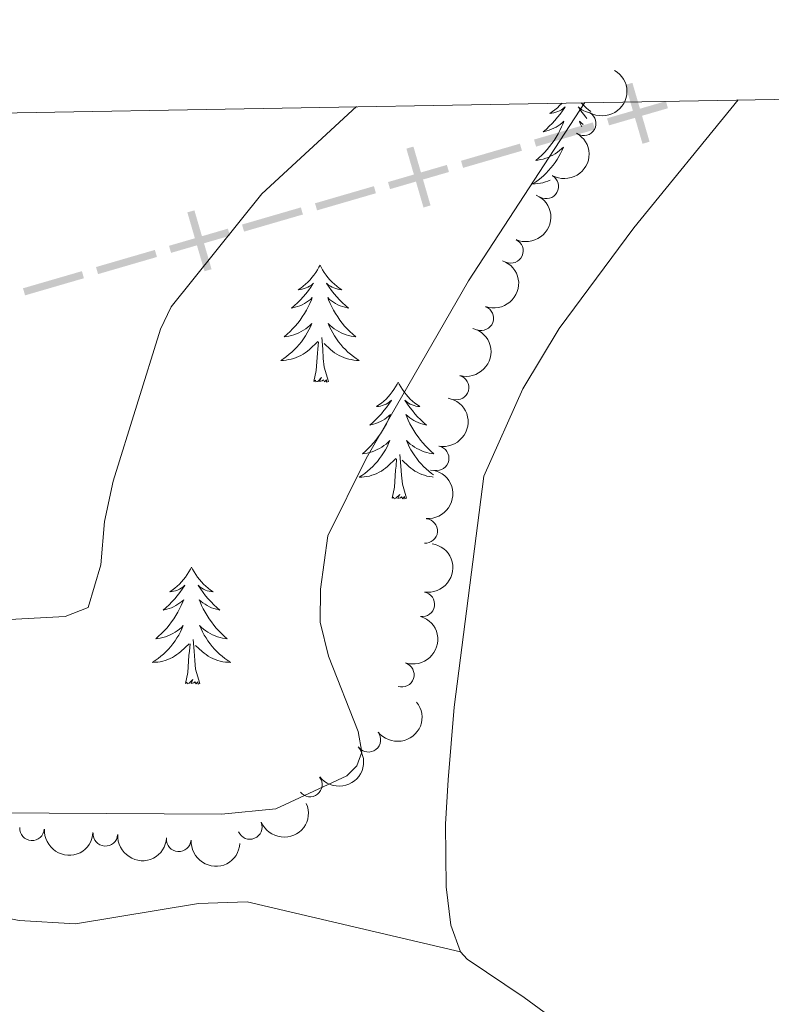
# Model space of a CAD drawing. Units: metres. Extents: x 621094 to 625601, y 685341 to 688389.
# Drawn here: x 622370 to 622447, y 687980 to 688080 of the extents above; entities that cross this region are included whole.
import ezdxf

# ---------------------------------------------------------------- set-up
doc = ezdxf.new("R2010")
doc.units = ezdxf.units.M
doc.header["$MEASUREMENT"] = 0
for name, color, linetype, lineweight in [('Carátula', 7, 'Continuous', 5), ('Divisiones administrativas específicas', 7, 'Continuous', 5), ('Elementos auxiliares', 7, 'Continuous', 5), ('Entidades rústicas y varios', 7, 'Continuous', 5), ('Relieve y altimetría', 7, 'Continuous', 5)]:
    doc.layers.add(name, color=color, linetype=linetype, lineweight=lineweight)

msp = doc.modelspace()

# ---------------------------------------------------------------- linework, layer by layer
at = {"layer": 'Carátula', "color": 7, "linetype": 'Continuous', "lineweight": 5}
msp.add_3dface([(621146.73, 685340.95), (625601.04, 685419.45), (625548.7, 688389), (621094.3899999999, 688310.5)], dxfattribs=at)
at = {"layer": 'Divisiones administrativas específicas', "color": 250, "linetype": 'Continuous', "lineweight": 5}
for points in [[(622432.9130850318, 688073.5083306367, 436.8400959604142), (622432.1929724277, 688073.2987170941, 436.8400959604142), (622434.6598645533, 688067.5073922682, 436.8400959604142), (622433.9397519492, 688067.2977787256, 436.8400959604142)], [(622410.5896863034, 688067.0103375977, 436.7733450885227), (622409.8695736993, 688066.8007240552, 436.7733450885227), (622412.3364658249, 688061.009399229, 436.7733450885227), (622411.6163532208, 688060.7997856864, 436.7733450885227)], [(622388.266287575, 688060.5123445585, 436.7065942166312), (622387.5461749709, 688060.302731016, 436.7065942166312), (622390.0130670965, 688054.51140619, 436.7065942166312), (622389.2929544924, 688054.3017926475, 436.7065942166312)]]:
    msp.add_solid(points, dxfattribs=at)
at = {"layer": 'Divisiones administrativas específicas', "color": 250, "linetype": 'Continuous', "lineweight": 5, "extrusion": (-0.002756596082702942, -0.000802402105968151, 0.9999958786559558)}
msp.add_solid([(622435.3723883821, 688069.6714553552, -1831.068395967927), (622429.3714480816, 688067.9246824707, -1831.068395967927), (622435.162775636, 688070.3915681915, -1831.068395967927), (622429.1618353355, 688068.6447953065, -1831.068395967927)], dxfattribs=at)
at = {"layer": 'Divisiones administrativas específicas', "color": 250, "linetype": 'Continuous', "lineweight": 5, "extrusion": (-0.002756596082760622, -0.0008024021062443791, 0.9999958786559555)}
msp.add_solid([(622427.9312224094, 688067.505456978, -1831.068396193893), (622421.930282109, 688065.7586840932, -1831.068396193893), (622427.7216096632, 688068.2255698139, -1831.068396193893), (622421.7206693629, 688066.4787969292, -1831.068396193893)], dxfattribs=at)
at = {"layer": 'Divisiones administrativas específicas', "color": 250, "linetype": 'Continuous', "lineweight": 5, "extrusion": (-0.002756596082662023, -0.0008024021062156779, 0.9999958786559557)}
msp.add_solid([(622420.490056437, 688065.3394586009, -1831.068396112773), (622414.4891161365, 688063.5926857163, -1831.068396112773), (622420.2804436908, 688066.0595714368, -1831.068396112773), (622414.2795033903, 688064.3127985521, -1831.068396112773)], dxfattribs=at)
at = {"layer": 'Divisiones administrativas específicas', "color": 250, "linetype": 'Continuous', "lineweight": 5, "extrusion": (0.002756596082702941, 0.0008024021059681522, -0.9999958786559558)}
msp.add_solid([(-622413.0488904645, 688063.1734602243, 1831.068395967929), (-622407.047950164, 688061.4266873394, 1831.068395967929), (-622412.8392777183, 688063.8935730602, 1831.068395967929), (-622406.8383374178, 688062.1468001754, 1831.068395967929)], dxfattribs=at)
at = {"layer": 'Divisiones administrativas específicas', "color": 250, "linetype": 'Continuous', "lineweight": 5, "extrusion": (-0.002756596082521449, -0.0008024021070660391, 0.9999958786559554)}
msp.add_solid([(622405.6077244922, 688061.0074618453, -1831.068396610382), (622399.6067841918, 688059.2606889606, -1831.068396610382), (622405.3981117458, 688061.7275746812, -1831.068396610382), (622399.3971714457, 688059.9808017965, -1831.068396610382)], dxfattribs=at)
at = {"layer": 'Divisiones administrativas específicas', "color": 250, "linetype": 'Continuous', "lineweight": 5, "extrusion": (0.002756596082633322, 0.000802402106207324, -0.9999958786559558)}
msp.add_solid([(-622398.1665585192, 688058.8414634699, 1831.068396089163), (-622392.1656182188, 688057.094690585, 1831.068396089163), (-622397.9569457732, 688059.5615763058, 1831.068396089163), (-622391.9560054727, 688057.8148034208, 1831.068396089163)], dxfattribs=at)
at = {"layer": 'Divisiones administrativas específicas', "color": 250, "linetype": 'Continuous', "lineweight": 5, "extrusion": (0.002756596082521449, 0.0008024021070660369, -0.9999958786559554)}
msp.add_solid([(-622390.725392547, 688056.675465091, 1831.068396610379), (-622384.7244522468, 688054.9286922064, 1831.068396610379), (-622390.5157798008, 688057.395577927, 1831.068396610379), (-622384.5148395004, 688055.6488050423, 1831.068396610379)], dxfattribs=at)
at = {"layer": 'Divisiones administrativas específicas', "color": 250, "linetype": 'Continuous', "lineweight": 5, "extrusion": (-0.002756596082711674, -0.0008024021059706948, 0.9999958786559558)}
msp.add_solid([(622383.2842265744, 688054.5094667159, -1831.068395975115), (622377.2832862737, 688052.7626938311, -1831.068395975115), (622383.0746138282, 688055.2295795521, -1831.068395975115), (622377.0736735277, 688053.4828066671, -1831.068395975115)], dxfattribs=at)
at = {"layer": 'Divisiones administrativas específicas', "color": 250, "linetype": 'Continuous', "lineweight": 5, "extrusion": (0.002756596082711674, 0.000802402105970694, -0.9999958786559558)}
msp.add_solid([(-622375.8430606016, 688052.3434683391, 1831.068395975115), (-622369.8421203011, 688050.5966954541, 1831.068395975115), (-622375.6334478555, 688053.0635811749, 1831.068395975115), (-622369.632507555, 688051.3168082903, 1831.068395975115)], dxfattribs=at)
at = {"layer": 'Elementos auxiliares', "color": 250, "linetype": 'Continuous', "lineweight": 5}
msp.add_3dface([(622007.48, 685750.1400000001), (621967.22, 688063.3600000001), (625400.1200000001, 688123.8900000001), (625441.5, 685810.6599999999)], dxfattribs=at)
at = {"layer": 'Entidades rústicas y varios', "color": 92, "linetype": 'Continuous', "lineweight": 5, "flags": 128}
for points in [[(622425.74, 688071.45), (622425.71, 688071.4099999999), (622425.49, 688071.19), (622425.26, 688070.97), (622425.02, 688070.77), (622424.77, 688070.5800000001), (622424.51, 688070.3999999999), (622424.71, 688070.4199999999), (622424.9099999999, 688070.46), (622425.1100000001, 688070.52), (622425.3, 688070.5800000001), (622425.49, 688070.6699999999), (622425.6699999999, 688070.77), (622425.8500000001, 688070.8800000001), (622426.05, 688071.0700000001), (622426.01, 688071.01), (622425.78, 688070.6599999999), (622425.54, 688070.3300000001), (622425.28, 688070), (622425.01, 688069.6799999999), (622424.73, 688069.3800000001), (622424.44, 688069.0800000001), (622424.1399999999, 688068.8), (622423.8300000001, 688068.53), (622423.95, 688068.55), (622424.19, 688068.6100000001), (622424.44, 688068.6799999999), (622424.6699999999, 688068.77), (622424.8999999999, 688068.8800000001), (622425.1300000001, 688068.99), (622425.3400000001, 688069.1200000001), (622425.55, 688069.27), (622425.75, 688069.4299999999), (622425.9299999999, 688069.6000000001), (622425.8500000001, 688069.3800000001), (622425.69, 688069.01), (622425.52, 688068.6599999999), (622425.3300000001, 688068.31), (622425.1300000001, 688067.97), (622424.9199999999, 688067.6400000001), (622424.69, 688067.3200000001), (622424.46, 688067.01), (622424.21, 688066.7), (622423.94, 688066.4099999999), (622423.6699999999, 688066.1300000001), (622423.3800000001, 688065.8600000001), (622423.0800000001, 688065.6000000001), (622423.28, 688065.6300000001), (622423.55, 688065.6799999999), (622423.81, 688065.74), (622424.0700000001, 688065.8200000001), (622424.3200000001, 688065.9099999999), (622424.5700000001, 688066.02), (622424.81, 688066.1400000001), (622425.05, 688066.28), (622425.27, 688066.4299999999), (622425.49, 688066.6000000001), (622425.69, 688066.77), (622425.8899999999, 688066.96), (622425.75, 688066.6300000001), (622425.5900000001, 688066.31), (622425.4199999999, 688066), (622425.24, 688065.69), (622425.04, 688065.3999999999), (622424.8300000001, 688065.1100000001), (622424.6100000001, 688064.8300000001), (622424.3700000001, 688064.56), (622424.1300000001, 688064.3), (622423.8700000001, 688064.06), (622423.6000000001, 688063.8200000001), (622423.3200000001, 688063.6000000001), (622423.03, 688063.3900000001), (622422.74, 688063.2), (622423.01, 688063.21), (622423.27, 688063.24), (622423.53, 688063.28), (622423.79, 688063.3300000001), (622424.05, 688063.4099999999), (622424.3, 688063.49), (622424.53, 688063.6000000001)], [(622427.6799999999, 688071.48), (622427.74, 688071.4099999999), (622427.96, 688071.19), (622428.19, 688070.97), (622428.4299999999, 688070.77), (622428.6799999999, 688070.5800000001)], [(622428.6100000001, 688070.45), (622428.54, 688070.46), (622428.3400000001, 688070.52), (622428.1399999999, 688070.5800000001), (622427.95, 688070.6699999999), (622427.77, 688070.77), (622427.6000000001, 688070.8800000001), (622427.3899999999, 688071.0700000001), (622427.44, 688071.01), (622427.6699999999, 688070.6599999999), (622427.9099999999, 688070.3300000001), (622428.1699999999, 688070), (622428.27, 688069.8800000001)], [(622427.8999999999, 688069.27), (622427.7, 688069.4299999999), (622427.51, 688069.6000000001), (622427.6000000001, 688069.3800000001), (622427.76, 688069.02)], [(622401.0700000001, 688054.9299999999), (622400.95, 688054.71), (622400.8, 688054.44), (622400.6300000001, 688054.1699999999), (622400.45, 688053.9099999999), (622400.25, 688053.6699999999), (622400.05, 688053.4299999999), (622399.8300000001, 688053.2), (622399.6000000001, 688052.99), (622399.3600000001, 688052.78), (622399.1100000001, 688052.5900000001), (622398.8500000001, 688052.4099999999), (622399.05, 688052.44), (622399.25, 688052.48), (622399.45, 688052.53), (622399.6399999999, 688052.6000000001), (622399.8300000001, 688052.6799999999), (622400.01, 688052.78), (622400.19, 688052.8999999999), (622400.3899999999, 688053.0900000001), (622400.3500000001, 688053.02), (622400.1200000001, 688052.6799999999), (622399.8800000001, 688052.3400000001), (622399.6200000001, 688052.01), (622399.3500000001, 688051.7), (622399.0700000001, 688051.3900000001), (622398.78, 688051.1000000001), (622398.48, 688050.8200000001), (622398.1699999999, 688050.54), (622398.29, 688050.5700000001), (622398.54, 688050.6300000001), (622398.78, 688050.7), (622399.01, 688050.79), (622399.25, 688050.8900000001), (622399.47, 688051.01), (622399.69, 688051.1400000001), (622399.8899999999, 688051.28), (622400.0900000001, 688051.44), (622400.28, 688051.6100000001), (622400.19, 688051.3900000001), (622400.03, 688051.03), (622399.8600000001, 688050.6699999999), (622399.6799999999, 688050.3300000001), (622399.48, 688049.99), (622399.26, 688049.6599999999), (622399.04, 688049.3300000001), (622398.8, 688049.02), (622398.55, 688048.72), (622398.28, 688048.4299999999), (622398.01, 688048.1499999999), (622397.72, 688047.8800000001), (622397.4199999999, 688047.6200000001), (622397.6200000001, 688047.6400000001), (622397.8899999999, 688047.69), (622398.1499999999, 688047.75), (622398.4099999999, 688047.8300000001), (622398.6599999999, 688047.9299999999), (622398.9099999999, 688048.03), (622399.1499999999, 688048.1599999999), (622399.3899999999, 688048.3), (622399.6100000001, 688048.44), (622399.8300000001, 688048.6100000001), (622400.03, 688048.78), (622400.23, 688048.97), (622400.0900000001, 688048.6499999999), (622399.9299999999, 688048.3200000001), (622399.76, 688048.01), (622399.5800000001, 688047.71), (622399.3800000001, 688047.4099999999), (622399.1699999999, 688047.1200000001), (622398.95, 688046.8400000001), (622398.72, 688046.5800000001), (622398.47, 688046.3200000001), (622398.21, 688046.0700000001), (622397.94, 688045.8400000001), (622397.6599999999, 688045.6200000001), (622397.3700000001, 688045.4099999999), (622397.0900000001, 688045.22), (622397.3500000001, 688045.22), (622397.6100000001, 688045.25), (622397.8700000001, 688045.29), (622398.1300000001, 688045.3500000001), (622398.3899999999, 688045.4199999999), (622398.6399999999, 688045.51), (622398.8800000001, 688045.6100000001), (622399.1200000001, 688045.73), (622399.3500000001, 688045.8600000001), (622399.5700000001, 688046), (622399.79, 688046.1599999999), (622399.99, 688046.3300000001), (622400.8400000001, 688047.1300000001)], [(622401.0700000001, 688054.9299999999), (622401.1799999999, 688054.71), (622401.3300000001, 688054.44), (622401.5, 688054.1699999999), (622401.6799999999, 688053.9099999999), (622401.8700000001, 688053.6699999999), (622402.0800000001, 688053.4299999999), (622402.3, 688053.2), (622402.53, 688052.99), (622402.77, 688052.78), (622403.02, 688052.5900000001), (622403.28, 688052.4099999999), (622403.0800000001, 688052.44), (622402.8800000001, 688052.48), (622402.6799999999, 688052.53), (622402.49, 688052.6000000001), (622402.3, 688052.6799999999), (622402.1200000001, 688052.78), (622401.94, 688052.8999999999), (622401.74, 688053.0900000001), (622401.78, 688053.02), (622402.01, 688052.6799999999), (622402.25, 688052.3400000001), (622402.51, 688052.01), (622402.77, 688051.7), (622403.05, 688051.3900000001), (622403.3500000001, 688051.1000000001), (622403.6499999999, 688050.8200000001), (622403.96, 688050.54), (622403.8400000001, 688050.5700000001), (622403.5900000001, 688050.6300000001), (622403.3500000001, 688050.7), (622403.1100000001, 688050.79), (622402.8800000001, 688050.8900000001), (622402.6599999999, 688051.01), (622402.45, 688051.1400000001), (622402.24, 688051.28), (622402.04, 688051.44), (622401.8500000001, 688051.6100000001), (622401.94, 688051.3900000001), (622402.1000000001, 688051.03), (622402.27, 688050.6699999999), (622402.45, 688050.3300000001), (622402.6499999999, 688049.99), (622402.8700000001, 688049.6599999999), (622403.0900000001, 688049.3300000001), (622403.3300000001, 688049.02), (622403.5800000001, 688048.72), (622403.8500000001, 688048.4299999999), (622404.1200000001, 688048.1499999999), (622404.4099999999, 688047.8800000001), (622404.71, 688047.6200000001), (622404.51, 688047.6400000001), (622404.24, 688047.69), (622403.98, 688047.75), (622403.72, 688047.8300000001), (622403.47, 688047.9299999999), (622403.22, 688048.03), (622402.98, 688048.1599999999), (622402.74, 688048.3), (622402.52, 688048.44), (622402.3, 688048.6100000001), (622402.1000000001, 688048.78), (622401.8999999999, 688048.97), (622402.04, 688048.6499999999), (622402.2, 688048.3200000001), (622402.3700000001, 688048.01), (622402.55, 688047.71), (622402.75, 688047.4099999999), (622402.96, 688047.1200000001), (622403.1799999999, 688046.8400000001), (622403.4099999999, 688046.5800000001), (622403.6599999999, 688046.3200000001), (622403.9199999999, 688046.0700000001), (622404.19, 688045.8400000001), (622404.47, 688045.6200000001), (622404.75, 688045.4099999999), (622405.05, 688045.22), (622404.78, 688045.22), (622404.52, 688045.25), (622404.25, 688045.29), (622404, 688045.3500000001), (622403.74, 688045.4199999999), (622403.49, 688045.51), (622403.25, 688045.6100000001), (622403.01, 688045.73), (622402.78, 688045.8600000001), (622402.56, 688046), (622402.3400000001, 688046.1599999999), (622402.1399999999, 688046.3300000001), (622401.48, 688046.95)], [(622401.9199999999, 688043.0800000001), (622401.49, 688044.52), (622401.3999999999, 688045.4199999999), (622401.3500000001, 688046.3700000001), (622401.25, 688047.54)], [(622400.45, 688043.0800000001), (622400.69, 688044.2), (622400.8, 688045.94), (622400.8500000001, 688046.3700000001), (622400.9099999999, 688047.1000000001)], [(622401.9199999999, 688043.0800000001), (622401.74, 688043.01), (622401.72, 688043.25), (622401.53, 688043.03), (622401.4099999999, 688043.23), (622401.29, 688043.1200000001), (622401.02, 688043.0700000001), (622401.22, 688043.46), (622400.8300000001, 688043.0800000001), (622400.6399999999, 688043.03), (622400.6000000001, 688043.19), (622400.45, 688043.0800000001)], [(622409.04, 688043.01), (622408.9199999999, 688042.79), (622408.77, 688042.52), (622408.6000000001, 688042.25), (622408.4199999999, 688042), (622408.22, 688041.75), (622408.02, 688041.51), (622407.8, 688041.28), (622407.5700000001, 688041.0700000001), (622407.3300000001, 688040.8600000001), (622407.0800000001, 688040.6699999999), (622406.8200000001, 688040.5), (622407.02, 688040.52), (622407.22, 688040.56), (622407.4199999999, 688040.6100000001), (622407.6100000001, 688040.6799999999), (622407.8, 688040.76), (622407.98, 688040.8600000001), (622408.1599999999, 688040.98), (622408.3600000001, 688041.1699999999), (622408.3200000001, 688041.1000000001), (622408.0900000001, 688040.76), (622407.8500000001, 688040.4199999999), (622407.5900000001, 688040.1000000001), (622407.3200000001, 688039.78), (622407.04, 688039.47), (622406.75, 688039.1799999999), (622406.45, 688038.8999999999), (622406.1399999999, 688038.6300000001), (622406.26, 688038.6499999999), (622406.51, 688038.71), (622406.75, 688038.78), (622406.98, 688038.8700000001), (622407.22, 688038.97), (622407.44, 688039.0900000001), (622407.6599999999, 688039.22), (622407.8600000001, 688039.3600000001), (622408.06, 688039.52), (622408.25, 688039.69), (622408.1599999999, 688039.47), (622408, 688039.1100000001), (622407.8300000001, 688038.76), (622407.6499999999, 688038.4099999999), (622407.45, 688038.0700000001), (622407.23, 688037.74), (622407.01, 688037.4199999999), (622406.77, 688037.1000000001), (622406.52, 688036.8), (622406.25, 688036.51), (622405.98, 688036.23), (622405.69, 688035.96), (622405.3899999999, 688035.7), (622405.5900000001, 688035.72), (622405.8600000001, 688035.77), (622406.1200000001, 688035.8300000001), (622406.3800000001, 688035.9099999999), (622406.6300000001, 688036.01), (622406.8800000001, 688036.1200000001), (622407.1200000001, 688036.24), (622407.3600000001, 688036.3800000001), (622407.5800000001, 688036.53), (622407.8, 688036.69), (622408, 688036.8700000001), (622408.2, 688037.05), (622408.06, 688036.73), (622407.8999999999, 688036.4099999999), (622407.73, 688036.0900000001), (622407.55, 688035.79), (622407.3500000001, 688035.49), (622407.1399999999, 688035.2), (622406.9199999999, 688034.9199999999), (622406.69, 688034.6599999999), (622406.44, 688034.3999999999), (622406.1799999999, 688034.1499999999), (622405.9099999999, 688033.9199999999), (622405.6300000001, 688033.7), (622405.3400000001, 688033.49), (622405.06, 688033.3), (622405.3200000001, 688033.31), (622405.5800000001, 688033.3300000001), (622405.8400000001, 688033.3700000001), (622406.1000000001, 688033.4299999999), (622406.3600000001, 688033.5), (622406.6100000001, 688033.5900000001), (622406.8500000001, 688033.69), (622407.0900000001, 688033.81), (622407.3200000001, 688033.94), (622407.54, 688034.0800000001), (622407.76, 688034.24), (622407.96, 688034.4099999999), (622408.81, 688035.21)], [(622409.04, 688043.01), (622409.1499999999, 688042.79), (622409.3, 688042.52), (622409.47, 688042.25), (622409.6499999999, 688042), (622409.8400000001, 688041.75), (622410.05, 688041.51), (622410.27, 688041.28), (622410.5, 688041.0700000001), (622410.74, 688040.8600000001), (622410.99, 688040.6699999999), (622411.25, 688040.5), (622411.05, 688040.52), (622410.8500000001, 688040.56), (622410.6499999999, 688040.6100000001), (622410.46, 688040.6799999999), (622410.27, 688040.76), (622410.0900000001, 688040.8600000001), (622409.9099999999, 688040.98), (622409.71, 688041.1699999999), (622409.75, 688041.1000000001), (622409.98, 688040.76), (622410.22, 688040.4199999999), (622410.48, 688040.1000000001), (622410.74, 688039.78), (622411.02, 688039.47), (622411.3200000001, 688039.1799999999), (622411.6200000001, 688038.8999999999), (622411.9299999999, 688038.6300000001), (622411.81, 688038.6499999999), (622411.56, 688038.71), (622411.3200000001, 688038.78), (622411.0800000001, 688038.8700000001), (622410.8500000001, 688038.97), (622410.6300000001, 688039.0900000001), (622410.4199999999, 688039.22), (622410.21, 688039.3600000001), (622410.01, 688039.52), (622409.8200000001, 688039.69), (622409.9099999999, 688039.47), (622410.0700000001, 688039.1100000001), (622410.24, 688038.76), (622410.4199999999, 688038.4099999999), (622410.6200000001, 688038.0700000001), (622410.8400000001, 688037.74), (622411.06, 688037.4199999999), (622411.3, 688037.1000000001), (622411.55, 688036.8), (622411.8200000001, 688036.51), (622412.0900000001, 688036.23), (622412.3800000001, 688035.96), (622412.6799999999, 688035.7), (622412.48, 688035.72), (622412.21, 688035.77), (622411.95, 688035.8300000001), (622411.69, 688035.9099999999), (622411.44, 688036.01), (622411.19, 688036.1200000001), (622410.95, 688036.24), (622410.71, 688036.3800000001), (622410.49, 688036.53), (622410.27, 688036.69), (622410.0700000001, 688036.8700000001), (622409.8700000001, 688037.05), (622410.01, 688036.73), (622410.1699999999, 688036.4099999999), (622410.3400000001, 688036.0900000001), (622410.52, 688035.79), (622410.72, 688035.49), (622410.9299999999, 688035.2), (622411.1499999999, 688034.9199999999), (622411.3800000001, 688034.6599999999), (622411.6300000001, 688034.3999999999), (622411.8899999999, 688034.1499999999), (622412.1599999999, 688033.9199999999), (622412.44, 688033.7), (622412.6499999999, 688033.54)], [(622409.8899999999, 688031.1599999999), (622409.46, 688032.6000000001), (622409.3700000001, 688033.5), (622409.3200000001, 688034.45), (622409.22, 688035.6200000001)], [(622408.4199999999, 688031.1599999999), (622408.6599999999, 688032.28), (622408.77, 688034.02), (622408.8200000001, 688034.45), (622408.8800000001, 688035.1799999999)], [(622412.6000000001, 688033.3200000001), (622412.49, 688033.3300000001), (622412.22, 688033.3700000001), (622411.97, 688033.4299999999), (622411.71, 688033.5), (622411.46, 688033.5900000001), (622411.22, 688033.69), (622410.98, 688033.81), (622410.75, 688033.94), (622410.53, 688034.0800000001), (622410.31, 688034.24), (622410.1100000001, 688034.4099999999), (622409.45, 688035.03)], [(622409.8899999999, 688031.1599999999), (622409.71, 688031.0900000001), (622409.69, 688031.3300000001), (622409.5, 688031.1100000001), (622409.3800000001, 688031.31), (622409.26, 688031.2), (622408.99, 688031.1499999999), (622409.19, 688031.54), (622408.8, 688031.1599999999), (622408.6100000001, 688031.1100000001), (622408.5700000001, 688031.27), (622408.4199999999, 688031.1599999999)], [(622387.97, 688024.1400000001), (622387.8600000001, 688023.9199999999), (622387.7, 688023.6499999999), (622387.53, 688023.3800000001), (622387.3500000001, 688023.1300000001), (622387.1599999999, 688022.8800000001), (622386.95, 688022.6400000001), (622386.73, 688022.4199999999), (622386.5, 688022.2), (622386.26, 688022), (622386.01, 688021.8), (622385.75, 688021.6300000001), (622385.95, 688021.6499999999), (622386.1499999999, 688021.69), (622386.3500000001, 688021.74), (622386.55, 688021.81), (622386.74, 688021.8999999999), (622386.9199999999, 688022), (622387.0900000001, 688022.1100000001), (622387.3, 688022.3), (622387.25, 688022.23), (622387.02, 688021.8900000001), (622386.78, 688021.55), (622386.52, 688021.23), (622386.26, 688020.9099999999), (622385.98, 688020.6100000001), (622385.6799999999, 688020.31), (622385.3800000001, 688020.03), (622385.0700000001, 688019.76), (622385.19, 688019.78), (622385.44, 688019.8400000001), (622385.6799999999, 688019.9099999999), (622385.9199999999, 688020), (622386.1499999999, 688020.1000000001), (622386.3700000001, 688020.22), (622386.5900000001, 688020.3500000001), (622386.79, 688020.5), (622386.99, 688020.6499999999), (622387.1799999999, 688020.8200000001), (622387.0900000001, 688020.6000000001), (622386.9299999999, 688020.24), (622386.76, 688019.8900000001), (622386.5800000001, 688019.54), (622386.3800000001, 688019.2), (622386.1699999999, 688018.8700000001), (622385.94, 688018.55), (622385.7, 688018.24), (622385.45, 688017.9299999999), (622385.1799999999, 688017.6400000001), (622384.9099999999, 688017.3600000001), (622384.6200000001, 688017.0900000001), (622384.3300000001, 688016.8300000001), (622384.52, 688016.8600000001), (622384.79, 688016.8999999999), (622385.05, 688016.97), (622385.31, 688017.04), (622385.5700000001, 688017.1400000001), (622385.81, 688017.25), (622386.06, 688017.3700000001), (622386.29, 688017.51), (622386.51, 688017.6599999999), (622386.73, 688017.8200000001), (622386.94, 688018), (622387.1300000001, 688018.19), (622386.99, 688017.8600000001), (622386.8400000001, 688017.54), (622386.6699999999, 688017.22), (622386.48, 688016.9199999999), (622386.29, 688016.6200000001), (622386.0800000001, 688016.3300000001), (622385.8500000001, 688016.06), (622385.6200000001, 688015.79), (622385.3700000001, 688015.53), (622385.1100000001, 688015.28), (622384.8400000001, 688015.05), (622384.5700000001, 688014.8300000001), (622384.28, 688014.6200000001), (622383.99, 688014.4299999999), (622384.25, 688014.44), (622384.52, 688014.46), (622384.78, 688014.5), (622385.04, 688014.56), (622385.29, 688014.6300000001), (622385.54, 688014.72), (622385.78, 688014.8200000001), (622386.02, 688014.94), (622386.25, 688015.0700000001), (622386.48, 688015.22), (622386.69, 688015.3700000001), (622386.8899999999, 688015.54), (622387.74, 688016.3400000001)], [(622387.97, 688024.1400000001), (622388.0800000001, 688023.9199999999), (622388.23, 688023.6499999999), (622388.3999999999, 688023.3800000001), (622388.5800000001, 688023.1300000001), (622388.78, 688022.8800000001), (622388.98, 688022.6400000001), (622389.2, 688022.4199999999), (622389.4299999999, 688022.2), (622389.6699999999, 688022), (622389.9199999999, 688021.8), (622390.1799999999, 688021.6300000001), (622389.98, 688021.6499999999), (622389.78, 688021.69), (622389.5800000001, 688021.74), (622389.3899999999, 688021.81), (622389.2, 688021.8999999999), (622389.02, 688022), (622388.8400000001, 688022.1100000001), (622388.6399999999, 688022.3), (622388.6799999999, 688022.23), (622388.9099999999, 688021.8900000001), (622389.1499999999, 688021.55), (622389.4099999999, 688021.23), (622389.6799999999, 688020.9099999999), (622389.96, 688020.6100000001), (622390.25, 688020.31), (622390.55, 688020.03), (622390.8600000001, 688019.76), (622390.74, 688019.78), (622390.5, 688019.8400000001), (622390.25, 688019.9099999999), (622390.02, 688020), (622389.79, 688020.1000000001), (622389.56, 688020.22), (622389.3500000001, 688020.3500000001), (622389.1399999999, 688020.5), (622388.94, 688020.6499999999), (622388.76, 688020.8200000001), (622388.8400000001, 688020.6000000001), (622389, 688020.24), (622389.1699999999, 688019.8900000001), (622389.3600000001, 688019.54), (622389.56, 688019.2), (622389.77, 688018.8700000001), (622390, 688018.55), (622390.23, 688018.24), (622390.48, 688017.9299999999), (622390.75, 688017.6400000001), (622391.02, 688017.3600000001), (622391.31, 688017.0900000001), (622391.6100000001, 688016.8300000001), (622391.4099999999, 688016.8600000001), (622391.1399999999, 688016.8999999999), (622390.8800000001, 688016.97), (622390.6200000001, 688017.04), (622390.3700000001, 688017.1400000001), (622390.1200000001, 688017.25), (622389.8800000001, 688017.3700000001), (622389.6399999999, 688017.51), (622389.4199999999, 688017.6599999999), (622389.2, 688017.8200000001), (622389, 688018), (622388.8, 688018.19), (622388.94, 688017.8600000001), (622389.1000000001, 688017.54), (622389.27, 688017.22), (622389.45, 688016.9199999999), (622389.6499999999, 688016.6200000001), (622389.8600000001, 688016.3300000001), (622390.0800000001, 688016.06), (622390.3200000001, 688015.79), (622390.56, 688015.53), (622390.8200000001, 688015.28), (622391.0900000001, 688015.05), (622391.3700000001, 688014.8300000001), (622391.6599999999, 688014.6200000001), (622391.95, 688014.4299999999), (622391.6799999999, 688014.44), (622391.4199999999, 688014.46), (622391.1599999999, 688014.5), (622390.8999999999, 688014.56), (622390.6399999999, 688014.6300000001), (622390.3899999999, 688014.72), (622390.1499999999, 688014.8200000001), (622389.9099999999, 688014.94), (622389.6799999999, 688015.0700000001), (622389.46, 688015.22), (622389.25, 688015.3700000001), (622389.04, 688015.54), (622388.3800000001, 688016.1599999999)], [(622387.3500000001, 688012.29), (622387.5900000001, 688013.4099999999), (622387.71, 688015.1499999999), (622387.75, 688015.5900000001), (622387.8200000001, 688016.31)], [(622388.8200000001, 688012.29), (622388.3899999999, 688013.73), (622388.3, 688014.6400000001), (622388.25, 688015.5900000001), (622388.1499999999, 688016.75)], [(622388.8200000001, 688012.29), (622388.6399999999, 688012.22), (622388.6200000001, 688012.46), (622388.44, 688012.24), (622388.31, 688012.44), (622388.19, 688012.3400000001), (622387.9199999999, 688012.28), (622388.1200000001, 688012.6799999999), (622387.73, 688012.3), (622387.55, 688012.24), (622387.5, 688012.3999999999), (622387.3500000001, 688012.29)]]:
    msp.add_lwpolyline(points, dxfattribs=at)
at = {"layer": 'Entidades rústicas y varios', "color": 92, "linetype": 'Continuous', "lineweight": 5}
for points in [[(622443.6799999999, 688071.76, 438.23), (622433.04, 688058.72, 438.4), (622425.46, 688048.46, 438.32), (622421.73, 688042.31, 438.32), (622417.76, 688033.3999999999, 438.38), (622414.75, 688009.8800000001, 438.41), (622414.1200000001, 688002.46, 437.55), (622413.8500000001, 687997.94, 437.43), (622413.9299999999, 687991.54, 437.35), (622414.3899999999, 687987.6400000001, 437.33), (622415.3800000001, 687984.9299999999, 437.59)], [(622415.3800000001, 687984.9299999999, 437.59), (622393.6399999999, 687990.03, 437.59), (622388.69, 687989.8500000001, 437.55), (622376.1399999999, 687987.78, 437.37), (622370.4099999999, 687988.1200000001, 437.21), (622359.0800000001, 687990.3400000001, 436.47), (622344.8400000001, 687995.1100000001, 436.74), (622336.4299999999, 687997.1000000001, 436.67), (622325.9099999999, 687998.5700000001, 436.4), (622310.9299999999, 687999.1799999999, 435.81), (622303.8800000001, 688000.53, 435.18), (622297.71, 688003.3400000001, 434.56), (622293.52, 688006, 434.1), (622290.1699999999, 688008.6100000001, 433.91), (622282.5, 688014.9299999999, 435.27), (622264.3800000001, 688028.4099999999, 437.59), (622254.28, 688035.69, 438.54)], [(622415.3800000001, 687984.9299999999, 437.59), (622416.0700000001, 687984.1799999999, 437.69), (622421.8899999999, 687980.27, 438.05), (622431.05, 687973.55, 439.04), (622443.95, 687963.21, 439.77), (622465.6000000001, 687941.9099999999, 440.26), (622485, 687925.46, 439.97), (622492.56, 687915.8500000001, 439.93), (622493.51, 687915.0700000001, 439.93)]]:
    msp.add_polyline3d(points, dxfattribs=at)
at = {"layer": 'Entidades rústicas y varios', "color": 92, "linetype": 'Continuous', "lineweight": 5, "extrusion": (-0.05794250172494108, 0.2184349063447815, 0.974129795347623)}
msp.add_arc((-778041.6649129351, -492308.0344855969, 114660.3068200175), 2.516055640060342, 45.36446333574663, 225.9090503451192, dxfattribs=at)
at = {"layer": 'Entidades rústicas y varios', "color": 92, "linetype": 'Continuous', "lineweight": 5}
for centre, radius, start, end in [((622427.9503472049, 688069.3810286385, 438.1135815589642), 1.250091938746999, 240.2093192186567, 59.42287363765216), ((622424.1253135072, 688062.9535657137, 438.640655115642), 1.250091938746999, 240.8542567047828, 60.06781112377823), ((622420.5295807857, 688056.3774422808, 438.71), 1.250091938746998, 246.0737537466743, 65.28730816566976), ((622417.5105684542, 688049.5146786761, 438.71), 1.250091938746998, 250.2387521544699, 69.45230657346532), ((622414.993407404, 688042.4529444745, 438.6965432345171), 1.250091938746999, 255.0207656384375, 74.23432005743298), ((622412.9615348426, 688035.2335838976, 438.628212101577), 1.250091938746999, 259.7687059124393, 78.98226033143472), ((622411.7979285785, 688027.8331191794, 438.5303261334427), 1.250091938746999, 265.6984644113161, 84.91201883031158), ((622411.5029127125, 688020.3566699182, 438.53), 1.250091938746998, 261.1577405345333, 80.37129495352879), ((622409.4079608291, 688013.1755794694, 438.6220936535929), 1.250091938746998, 252.5312127164384, 71.74476713543378), ((622405.994694547, 688006.5439383741, 438.6470083950525), 1.250091938746999, 218.4292643510885, 37.64281877008393), ((622400.0417751421, 688001.9821903515, 438.5903909550573), 1.250091938746999, 218.4292643510885, 37.64281877008393), ((622393.921587188, 687997.6530166089, 438.6918718423241), 1.250091938746999, 203.0282020385419, 22.24175645753736), ((622371.7145566721, 687997.520368143, 438.5737498907058), 1.250091938746999, 176.6650025832805, 355.878557002276), ((622379.1932330274, 687996.957891512, 438.6287045040808), 1.250091938746999, 176.6650025832805, 355.878557002276), ((622386.6719093828, 687996.3954148807, 438.6836591174558), 1.250091938746999, 176.6650025832805, 355.878557002276)]:
    msp.add_arc(centre, radius, start, end, dxfattribs=at)
at = {"layer": 'Entidades rústicas y varios', "color": 92, "linetype": 'Continuous', "lineweight": 5, "extrusion": (-0.06039754410714747, 0.2177688648127261, 0.9741297953476231)}
msp.add_arc((-783676.691542415, -483740.6033376186, 112673.2817967372), 2.516055640060343, 45.36446333574664, 225.9090503451193, dxfattribs=at)
at = {"layer": 'Entidades rústicas y varios', "color": 92, "linetype": 'Continuous', "lineweight": 5, "extrusion": (-0.07995785769628676, 0.2113714332842037, 0.974129795347623)}
msp.add_arc((-825605.7899598063, -412281.9703583853, 96095.60014077753), 2.516055640060343, 45.36446333574663, 225.9090503451193, dxfattribs=at)
at = {"layer": 'Entidades rústicas y varios', "color": 92, "linetype": 'Continuous', "lineweight": 5, "extrusion": (-0.09509837279098851, 0.2050059543245134, 0.974129795347623)}
msp.add_arc((-854165.783791943, -352776.6388959426, 82290.90451947591), 2.516055640060341, 45.36446333574663, 225.9090503451192, dxfattribs=at)
at = {"layer": 'Entidades rústicas y varios', "color": 92, "linetype": 'Continuous', "lineweight": 5, "extrusion": (-0.1118576675488707, 0.1963644673216734, 0.9741297953476229)}
msp.add_arc((-881385.3420864758, -282178.3800709001, 65912.73684043864), 2.516055640060342, 45.36446333574662, 225.9090503451192, dxfattribs=at)
at = {"layer": 'Entidades rústicas y varios', "color": 92, "linetype": 'Continuous', "lineweight": 5, "extrusion": (-0.1277273802686955, 0.1864319128950147, 0.974129795347623)}
msp.add_arc((-902340.1632600881, -210138.2750769556, 49200.01763399322), 2.516055640060343, 45.36446333574664, 225.9090503451193, dxfattribs=at)
at = {"layer": 'Entidades rústicas y varios', "color": 92, "linetype": 'Continuous', "lineweight": 5, "extrusion": (-0.1463040720948484, 0.1722389627943215, 0.9741297953476229)}
msp.add_arc((-919802.3179033445, -118200.5204141509, 27871.19435951172), 2.516055640060341, 45.36446333574665, 225.9090503451193, dxfattribs=at)
at = {"layer": 'Entidades rústicas y varios', "color": 92, "linetype": 'Continuous', "lineweight": 5, "extrusion": (-0.1322091158137012, 0.1832809087487226, 0.9741297953476229)}
msp.add_arc((-907296.7350047755, -188758.0366705125, 44239.89598428657), 2.516055640060341, 45.36446333574666, 225.9090503451193, dxfattribs=at)
at = {"layer": 'Entidades rústicas y varios', "color": 92, "linetype": 'Continuous', "lineweight": 5, "extrusion": (-0.1032225642169831, 0.2010379169521735, 0.9741297953476231)}
msp.add_arc((-867948.253785356, -319183.4694109221, 74497.50453139769), 2.516055640060342, 45.36446333574663, 225.9090503451193, dxfattribs=at)
at = {"layer": 'Entidades rústicas y varios', "color": 92, "linetype": 'Continuous', "lineweight": 5, "extrusion": (0.02724281338865032, 0.2243411931292811, 0.974129795347623)}
for centre in [(-534931.0639133845, -738313.0813143663, 171731.7875432632), (-534925.7043213531, -738307.9837267466, 171730.5468282613)]:
    msp.add_arc(centre, 2.516055640060341, 45.36446333574663, 225.9090503451193, dxfattribs=at)
at = {"layer": 'Entidades rústicas y varios', "color": 92, "linetype": 'Continuous', "lineweight": 5, "extrusion": (0.0858437234101512, 0.2090502259436226, 0.974129795347623)}
msp.add_arc((-314403.9391461352, -850172.5309252322, 197682.2084014491), 2.516055640060342, 45.36446333574664, 225.9090503451193, dxfattribs=at)
at = {"layer": 'Entidades rústicas y varios', "color": 92, "linetype": 'Continuous', "lineweight": 5, "extrusion": (0.1697465298050587, 0.1491886638962175, 0.9741297953476231)}
for centre in [(105906.7442401661, -897726.9788382831, 208714.2864890959), (105901.3846392953, -897732.0768101113, 208715.5255862439), (105896.0250384245, -897737.1747819396, 208716.764683392)]:
    msp.add_arc(centre, 2.516055640060342, 45.36446333574667, 225.9090503451193, dxfattribs=at)
at = {"layer": 'Relieve y altimetría', "color": 30, "linetype": 'Continuous', "lineweight": 5, "flags": 128}
for points, elevation in [([(622355.8700000001, 687999.1699999999), (622391.01, 687998.96), (622396.5700000001, 687999.5), (622403.81, 688002.8700000001), (622404.8200000001, 688003.8800000001), (622405.3200000001, 688005.28), (622404.95, 688007.3999999999), (622401.9199999999, 688015.0700000001), (622401.0900000001, 688018.54), (622401.1200000001, 688021.8800000001), (622401.8800000001, 688027.3300000001), (622405.76, 688035.2), (622416.21, 688053.3300000001), (622428.06, 688071.49)], 435), ([(622300.48, 688069.24), (622301.95, 688064.6699999999), (622302.8899999999, 688056.1400000001), (622303.46, 688036.8), (622305.5900000001, 688028.5700000001), (622306.03, 688027.5900000001), (622307.81, 688025.8400000001), (622310.71, 688024.6100000001), (622316.04, 688023.8200000001), (622335.48, 688024.94), (622337.97, 688024.75), (622341.3600000001, 688023.9299999999), (622348.8600000001, 688021.3800000001), (622353.55, 688020.24), (622369.4299999999, 688018.8), (622375.0800000001, 688019.1100000001), (622377.4299999999, 688020.04), (622378.74, 688024.3800000001), (622379.1100000001, 688028.79), (622379.99, 688032.9199999999), (622384.81, 688048.4099999999), (622385.8899999999, 688050.6799999999), (622395.1399999999, 688062.19), (622404.8, 688071.0800000001)], 430)]:
    msp.add_lwpolyline(points, dxfattribs=dict(at, elevation=elevation))

doc.saveas('drawing.dxf')
